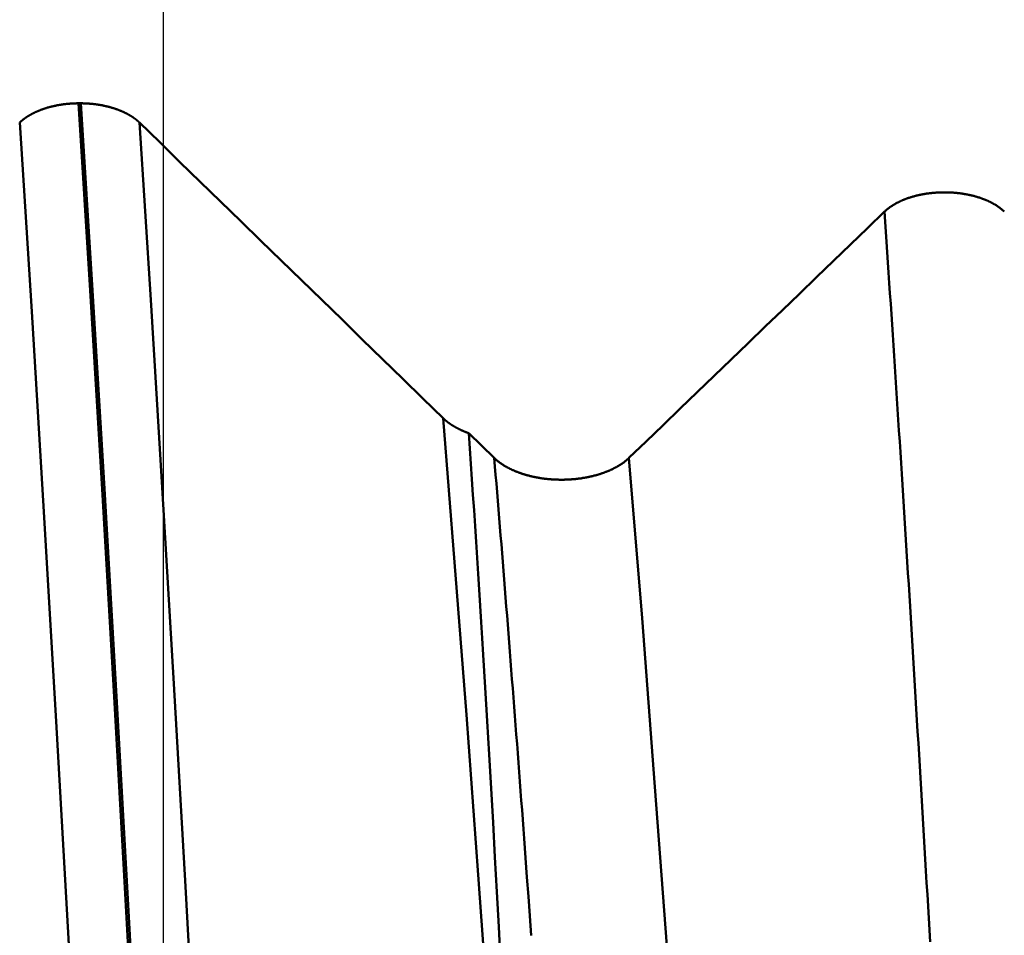
# Model space of a CAD drawing. Extents: x -50 to 92, y -39 to 95.
# Drawn here: x 55 to 56, y 1 to 2 of the extents above; entities that cross this region are included whole.
import ezdxf

# ---------------------------------------------------------------- set-up
doc = ezdxf.new("R2010")
doc.units = 0
doc.header["$PDMODE"] = 1
for name, color, linetype, lineweight in [('1', 4, 'Continuous', 50), ('2', 7, 'Continuous', 25), ('SK2', 7, 'Continuous', 25)]:
    doc.layers.add(name, color=color, linetype=linetype, lineweight=lineweight)
doc.styles.add('STANDARD 3.5 mm', font='monos.ttf', dxfattribs={"height": 3.5})
doc.dimstyles.new('AM_DIN', dxfattribs={"dimtxt": 3.5, "dimasz": 2.5, "dimexe": 2, "dimexo": 1, "dimgap": 1, "dimtad": 1, "dimdec": 1, "dimzin": 0, "dimdsep": 46, "dimtxsty": 'STANDARD 3.5 mm', "dimcen": 0.09, "dimadec": 0, "dimazin": 2, "dimtm": 1e-09, "dimtfac": 0.707107, "dimtmove": 0, "dimatfit": 3, "dimfxl": 1, "dimtolj": 1, "dimtzin": 0, "dimlwd": -1, "dimlwe": -1, "dimarcsym": 0})

# ---------------------------------------------------------------- blocks, each defined once
blk = doc.blocks.new('*D4')
at = {"layer": '2', "color": 0}
for p, q in [((90, 3.082), (90, 20.806)), ((90, 5.582), (90, 8.082)), ((56.2453, 3.082), (92, 3.082)), ((90, -3.082), (90, 3.082)), ((56.2453, -3.082), (92, -3.082)), ((90, -5.582), (90, -8.082))]:
    blk.add_line(p, q, dxfattribs=at)
for points in [[(89.5833, 5.582), (90.4167, 5.582), (90, 3.082)], [(90.4167, -5.582), (89.5833, -5.582), (90, -3.082)]]:
    blk.add_solid(points, dxfattribs=at)
at = {"layer": 'DEFPOINTS', "color": 0}
for p in [(55.2453, 3.082), (90, 3.082), (55.2453, -3.082)]:
    blk.add_point(p, dxfattribs=at)
at = {"layer": '2', "color": 0, "insert": (87.1887, 14.444), "char_height": 3.5, "attachment_point": 5, "rotation": 90, "style": 'STANDARD 3.5 mm'}
blk.add_mtext('\\A1;M6x1', dxfattribs=at)
blk = doc.blocks.new('*D8')
at = {"layer": '2', "color": 0}
for p, q in [((0, 1), (0, 77)), ((57, 3.725), (57, 77)), ((2.5, 75), (54.5, 75))]:
    blk.add_line(p, q, dxfattribs=at)
for points in [[(2.5, 75.4167), (2.5, 74.5833), (0, 75)], [(54.5, 74.5833), (54.5, 75.4167), (57, 75)]]:
    blk.add_solid(points, dxfattribs=at)
at = {"layer": 'DEFPOINTS', "color": 0}
for p in [(57, 70), (57, 2.725), (0, 0)]:
    blk.add_point(p, dxfattribs=at)
at = {"layer": '2', "color": 0, "insert": (28.5, 77.8113), "char_height": 3.5, "attachment_point": 5, "style": 'STANDARD 3.5 mm'}
blk.add_mtext('\\A1;57.0', dxfattribs=at)
blk = doc.blocks.new('*D11')
at = {"layer": 'DEFPOINTS', "color": 0}
for p in [(55.2453, 3.082), (-23, -2.45), (55.2453, -20)]:
    blk.add_point(p, dxfattribs=at)
at = {"layer": 'SK2', "color": 0}
for p, q in [((55.2453, 2.082), (55.2453, -32)), ((-23, -3.45), (-23, -32)), ((-20.5, -30), (52.7453, -30))]:
    blk.add_line(p, q, dxfattribs=at)
for points in [[(-20.5, -29.5833), (-20.5, -30.4167), (-23, -30)], [(52.7453, -30.4167), (52.7453, -29.5833), (55.2453, -30)]]:
    blk.add_solid(points, dxfattribs=at)
at = {"layer": 'SK2', "color": 0, "insert": (16.1226, -27.1887), "char_height": 3.5, "attachment_point": 5, "style": 'STANDARD 3.5 mm'}
blk.add_mtext('\\A1;78.2', dxfattribs=at)

msp = doc.modelspace()

# ---------------------------------------------------------------- linework, layer by layer
at = {"layer": '1'}
for p, q in [((55.1473, 1.8223), (55.1501, 1.8223)), ((55.5988, 1.4405), (55.6282, 1.4119))]:
    msp.add_line(p, q, dxfattribs=at)
for points in [[(55.0793, 1.7999), (55.0795, 1.8001), (55.0796, 1.8002), (55.0798, 1.8004), (55.08, 1.8005), (55.0801, 1.8007), (55.0803, 1.8008), (55.0805, 1.801), (55.0806, 1.8011), (55.0808, 1.8013), (55.081, 1.8015), (55.0812, 1.8016), (55.0813, 1.8018), (55.0815, 1.8019), (55.0817, 1.8021), (55.0819, 1.8022), (55.082, 1.8024), (55.0822, 1.8025), (55.0824, 1.8027), (55.0826, 1.8028), (55.0828, 1.803), (55.083, 1.8031), (55.0831, 1.8032), (55.0833, 1.8034), (55.0835, 1.8035), (55.0837, 1.8037), (55.0839, 1.8038), (55.0841, 1.804), (55.0843, 1.8041), (55.0845, 1.8043), (55.0847, 1.8044), (55.0849, 1.8046), (55.085, 1.8047), (55.0852, 1.8048), (55.0854, 1.805), (55.0856, 1.8051), (55.0858, 1.8053), (55.086, 1.8054), (55.0862, 1.8056), (55.0864, 1.8057), (55.0867, 1.8058), (55.0869, 1.806), (55.0871, 1.8061), (55.0873, 1.8062), (55.0875, 1.8064), (55.0877, 1.8065), (55.0879, 1.8067), (55.0881, 1.8068), (55.0883, 1.8069), (55.0885, 1.8071), (55.0887, 1.8072), (55.089, 1.8073), (55.0892, 1.8075), (55.0894, 1.8076), (55.0896, 1.8077), (55.0898, 1.8079), (55.09, 1.808), (55.0903, 1.8081), (55.0905, 1.8083), (55.0907, 1.8084), (55.0909, 1.8085), (55.0912, 1.8087), (55.0914, 1.8088), (55.0916, 1.8089), (55.0918, 1.809), (55.0921, 1.8092), (55.0923, 1.8093), (55.0925, 1.8094), (55.0927, 1.8096), (55.093, 1.8097), (55.0932, 1.8098), (55.0934, 1.8099), (55.0937, 1.8101), (55.0939, 1.8102), (55.0941, 1.8103), (55.0944, 1.8104), (55.0946, 1.8105), (55.0949, 1.8107), (55.0951, 1.8108), (55.0953, 1.8109), (55.0956, 1.811), (55.0958, 1.8111), (55.096, 1.8113), (55.0963, 1.8114), (55.0965, 1.8115), (55.0968, 1.8116), (55.097, 1.8117), (55.0973, 1.8118), (55.0975, 1.812), (55.0978, 1.8121), (55.098, 1.8122), (55.0983, 1.8123), (55.0985, 1.8124), (55.0988, 1.8125), (55.099, 1.8126), (55.0993, 1.8128), (55.0995, 1.8129), (55.0998, 1.813), (55.1, 1.8131), (55.1003, 1.8132), (55.1005, 1.8133), (55.1008, 1.8134), (55.1011, 1.8135), (55.1013, 1.8136), (55.1016, 1.8137), (55.1018, 1.8138), (55.1021, 1.8139), (55.1024, 1.814), (55.1026, 1.8141), (55.1029, 1.8142), (55.1032, 1.8144), (55.1034, 1.8145), (55.1037, 1.8146), (55.104, 1.8147), (55.1042, 1.8148), (55.1045, 1.8149), (55.1048, 1.815), (55.105, 1.8151), (55.1053, 1.8152), (55.1056, 1.8152), (55.1058, 1.8153), (55.1061, 1.8154), (55.1064, 1.8155), (55.1069, 1.8157), (55.1075, 1.8159), (55.1081, 1.8161), (55.1086, 1.8163), (55.1092, 1.8165), (55.1097, 1.8166), (55.1103, 1.8168), (55.1109, 1.817), (55.1114, 1.8172), (55.112, 1.8173), (55.1126, 1.8175), (55.1132, 1.8176), (55.1137, 1.8178), (55.1143, 1.818), (55.1149, 1.8181), (55.1155, 1.8183), (55.1161, 1.8184), (55.1167, 1.8186), (55.1172, 1.8187), (55.1178, 1.8188), (55.1184, 1.819), (55.119, 1.8191), (55.1196, 1.8192), (55.1202, 1.8194), (55.1208, 1.8195), (55.1214, 1.8196), (55.122, 1.8197), (55.1226, 1.8199), (55.1232, 1.82), (55.1239, 1.8201), (55.1245, 1.8202), (55.1251, 1.8203), (55.1257, 1.8204), (55.1263, 1.8205), (55.1269, 1.8206), (55.1276, 1.8207), (55.1282, 1.8208), (55.1288, 1.8209), (55.1294, 1.821), (55.1301, 1.8211), (55.1307, 1.8211), (55.1313, 1.8212), (55.1319, 1.8213), (55.1326, 1.8214), (55.1332, 1.8215), (55.1338, 1.8215), (55.1345, 1.8216), (55.1351, 1.8216), (55.1357, 1.8217), (55.1364, 1.8218), (55.137, 1.8218), (55.1377, 1.8219), (55.1383, 1.8219), (55.1389, 1.822), (55.1396, 1.822), (55.1402, 1.822), (55.1409, 1.8221), (55.1415, 1.8221), (55.1421, 1.8221), (55.1428, 1.8222), (55.1434, 1.8222), (55.1441, 1.8222), (55.1447, 1.8222), (55.1453, 1.8223), (55.146, 1.8223), (55.1466, 1.8223), (55.1473, 1.8223)], [(55.2426, 0.1207), (55.2297, 0.3768), (55.2162, 0.6332), (55.2025, 0.8871), (55.1886, 1.1356), (55.1746, 1.3759), (55.1608, 1.6056), (55.1473, 1.8223)], [(55.1501, 1.8223), (55.1508, 1.8223), (55.1514, 1.8223), (55.152, 1.8223), (55.1527, 1.8222), (55.1533, 1.8222), (55.154, 1.8222), (55.1546, 1.8222), (55.1552, 1.8221), (55.1559, 1.8221), (55.1565, 1.8221), (55.1572, 1.822), (55.1578, 1.822), (55.1584, 1.822), (55.1591, 1.8219), (55.1597, 1.8219), (55.1604, 1.8218), (55.161, 1.8218), (55.1616, 1.8217), (55.1623, 1.8216), (55.1629, 1.8216), (55.1635, 1.8215), (55.1642, 1.8215), (55.1648, 1.8214), (55.1654, 1.8213), (55.1661, 1.8212), (55.1667, 1.8211), (55.1673, 1.8211), (55.1679, 1.821), (55.1686, 1.8209), (55.1692, 1.8208), (55.1698, 1.8207), (55.1704, 1.8206), (55.1711, 1.8205), (55.1717, 1.8204), (55.1723, 1.8203), (55.1729, 1.8202), (55.1735, 1.8201), (55.1741, 1.82), (55.1747, 1.8199), (55.1753, 1.8197), (55.1759, 1.8196), (55.1765, 1.8195), (55.1771, 1.8194), (55.1777, 1.8192), (55.1783, 1.8191), (55.1789, 1.819), (55.1795, 1.8188), (55.1801, 1.8187), (55.1807, 1.8186), (55.1813, 1.8184), (55.1819, 1.8183), (55.1825, 1.8181), (55.183, 1.818), (55.1836, 1.8178), (55.1842, 1.8176), (55.1848, 1.8175), (55.1853, 1.8173), (55.1859, 1.8171), (55.1865, 1.817), (55.187, 1.8168), (55.1876, 1.8166), (55.1882, 1.8165), (55.1887, 1.8163), (55.1893, 1.8161), (55.1898, 1.8159), (55.1901, 1.8158), (55.1904, 1.8157), (55.1907, 1.8156), (55.1909, 1.8155), (55.1912, 1.8154), (55.1915, 1.8153), (55.1918, 1.8152), (55.192, 1.8151), (55.1923, 1.815), (55.1926, 1.815), (55.1928, 1.8149), (55.1931, 1.8148), (55.1934, 1.8147), (55.1936, 1.8146), (55.1939, 1.8144), (55.1942, 1.8143), (55.1944, 1.8142), (55.1947, 1.8141), (55.195, 1.814), (55.1952, 1.8139), (55.1955, 1.8138), (55.1957, 1.8137), (55.196, 1.8136), (55.1963, 1.8135), (55.1965, 1.8134), (55.1968, 1.8133), (55.197, 1.8132), (55.1973, 1.8131), (55.1975, 1.813), (55.1978, 1.8129), (55.1981, 1.8127), (55.1983, 1.8126), (55.1986, 1.8125), (55.1988, 1.8124), (55.1991, 1.8123), (55.1993, 1.8122), (55.1995, 1.8121), (55.1998, 1.812), (55.2, 1.8118), (55.2003, 1.8117), (55.2005, 1.8116), (55.2008, 1.8115), (55.201, 1.8114), (55.2013, 1.8113), (55.2015, 1.8111), (55.2017, 1.811), (55.202, 1.8109), (55.2022, 1.8108), (55.2024, 1.8107), (55.2027, 1.8105), (55.2029, 1.8104), (55.2032, 1.8103), (55.2034, 1.8102), (55.2036, 1.8101), (55.2039, 1.8099), (55.2041, 1.8098), (55.2043, 1.8097), (55.2045, 1.8096), (55.2048, 1.8094), (55.205, 1.8093), (55.2052, 1.8092), (55.2055, 1.809), (55.2057, 1.8089), (55.2059, 1.8088), (55.2061, 1.8087), (55.2064, 1.8085), (55.2066, 1.8084), (55.2068, 1.8083), (55.207, 1.8081), (55.2072, 1.808), (55.2075, 1.8079), (55.2077, 1.8077), (55.2079, 1.8076), (55.2081, 1.8075), (55.2083, 1.8073), (55.2085, 1.8072), (55.2087, 1.8071), (55.209, 1.8069), (55.2092, 1.8068), (55.2094, 1.8067), (55.2096, 1.8065), (55.2098, 1.8064), (55.21, 1.8062), (55.2102, 1.8061), (55.2104, 1.806), (55.2106, 1.8058), (55.2108, 1.8057), (55.211, 1.8055), (55.2112, 1.8054), (55.2114, 1.8053), (55.2116, 1.8051), (55.2118, 1.805), (55.212, 1.8048), (55.2122, 1.8047), (55.2124, 1.8046), (55.2126, 1.8044), (55.2128, 1.8043), (55.213, 1.8041), (55.2132, 1.804), (55.2134, 1.8038), (55.2135, 1.8037), (55.2137, 1.8035), (55.2139, 1.8034), (55.2141, 1.8032), (55.2143, 1.8031), (55.2145, 1.8029), (55.2147, 1.8028), (55.2148, 1.8027), (55.215, 1.8025), (55.2152, 1.8024), (55.2154, 1.8022), (55.2155, 1.8021), (55.2157, 1.8019), (55.2159, 1.8018), (55.2161, 1.8016), (55.2162, 1.8015), (55.2164, 1.8013), (55.2166, 1.8011), (55.2167, 1.801), (55.2169, 1.8008), (55.2171, 1.8007), (55.2172, 1.8005), (55.2174, 1.8004), (55.2176, 1.8002), (55.2177, 1.8001), (55.2179, 1.7999)], [(55.2454, 0.1217), (55.2325, 0.3777), (55.219, 0.634), (55.2053, 0.8877), (55.1914, 1.136), (55.1775, 1.3762), (55.1637, 1.6057), (55.1501, 1.8223)], [(55.1766, 0.0832), (55.1634, 0.3411), (55.1497, 0.5997), (55.1357, 0.8559), (55.1215, 1.1069), (55.1073, 1.3495), (55.0932, 1.5814), (55.0793, 1.7999)], [(55.3097, 0.1897), (55.2972, 0.433), (55.2842, 0.6759), (55.271, 0.9159), (55.2576, 1.1506), (55.2442, 1.3776), (55.2309, 1.5947), (55.2179, 1.7999)], [(55.2179, 1.7999), (55.2413, 1.7771), (55.2647, 1.7543), (55.2882, 1.7315), (55.3116, 1.7087), (55.335, 1.6859), (55.3584, 1.6631), (55.3819, 1.6403), (55.4053, 1.6175), (55.4287, 1.5947), (55.4521, 1.5719), (55.4755, 1.5491), (55.4989, 1.5263), (55.5223, 1.5035), (55.5457, 1.4807), (55.5691, 1.4579)], [(56.0795, 1.6969), (56.0799, 1.6972), (56.0802, 1.6975), (56.0805, 1.6978), (56.0809, 1.6981), (56.0812, 1.6984), (56.0816, 1.6987), (56.0819, 1.699), (56.0823, 1.6993), (56.0827, 1.6996), (56.083, 1.6999), (56.0834, 1.7002), (56.0838, 1.7005), (56.0842, 1.7008), (56.0846, 1.7011), (56.085, 1.7014), (56.0854, 1.7017), (56.0858, 1.702), (56.0862, 1.7023), (56.0866, 1.7026), (56.087, 1.7029), (56.0874, 1.7031), (56.0878, 1.7034), (56.0883, 1.7037), (56.0887, 1.704), (56.0891, 1.7043), (56.0896, 1.7045), (56.09, 1.7048), (56.0905, 1.7051), (56.0909, 1.7053), (56.0914, 1.7056), (56.0918, 1.7059), (56.0923, 1.7061), (56.0927, 1.7064), (56.0932, 1.7066), (56.0937, 1.7069), (56.0942, 1.7071), (56.0946, 1.7074), (56.0951, 1.7076), (56.0956, 1.7079), (56.0961, 1.7081), (56.0966, 1.7084), (56.0971, 1.7086), (56.0976, 1.7088), (56.0981, 1.7091), (56.0986, 1.7093), (56.0991, 1.7095), (56.0996, 1.7097), (56.1001, 1.71), (56.1007, 1.7102), (56.1012, 1.7104), (56.1017, 1.7106), (56.1022, 1.7108), (56.1028, 1.711), (56.1033, 1.7113), (56.1038, 1.7115), (56.1044, 1.7117), (56.1049, 1.7119), (56.1055, 1.7121), (56.106, 1.7123), (56.1066, 1.7125), (56.1072, 1.7127), (56.1077, 1.7128), (56.1083, 1.713), (56.1088, 1.7132), (56.1094, 1.7134), (56.11, 1.7136), (56.1106, 1.7138), (56.1111, 1.7139), (56.1117, 1.7141), (56.1123, 1.7143), (56.1129, 1.7144), (56.1135, 1.7146), (56.1141, 1.7148), (56.1146, 1.7149), (56.1152, 1.7151), (56.1158, 1.7152), (56.1164, 1.7154), (56.117, 1.7155), (56.1176, 1.7157), (56.1182, 1.7158), (56.1188, 1.7159), (56.1194, 1.7161), (56.12, 1.7162), (56.1207, 1.7163), (56.1213, 1.7165), (56.1219, 1.7166), (56.1225, 1.7167), (56.1231, 1.7168), (56.1237, 1.717), (56.1243, 1.7171), (56.125, 1.7172), (56.1256, 1.7173), (56.1262, 1.7174), (56.1269, 1.7175), (56.1275, 1.7176), (56.1281, 1.7177), (56.1288, 1.7178), (56.1294, 1.7179), (56.13, 1.718), (56.1307, 1.718), (56.1313, 1.7181), (56.1319, 1.7182), (56.1326, 1.7183), (56.1332, 1.7184), (56.1339, 1.7184), (56.1345, 1.7185), (56.1352, 1.7186), (56.1358, 1.7186), (56.1365, 1.7187), (56.1371, 1.7187), (56.1377, 1.7188), (56.1384, 1.7188), (56.139, 1.7189), (56.1397, 1.7189), (56.1403, 1.719), (56.141, 1.719), (56.1416, 1.719), (56.1423, 1.7191), (56.1429, 1.7191), (56.1436, 1.7191), (56.1443, 1.7192), (56.1449, 1.7192), (56.1456, 1.7192), (56.1462, 1.7192), (56.1469, 1.7192), (56.1475, 1.7192), (56.1482, 1.7192), (56.1488, 1.7192), (56.1495, 1.7192), (56.1501, 1.7192), (56.1508, 1.7192), (56.1514, 1.7192), (56.1521, 1.7192), (56.1527, 1.7192), (56.1534, 1.7192), (56.154, 1.7191), (56.1547, 1.7191), (56.1553, 1.7191), (56.156, 1.7191), (56.1567, 1.719), (56.1573, 1.719), (56.158, 1.7189), (56.1586, 1.7189), (56.1593, 1.7189), (56.1599, 1.7188), (56.1606, 1.7187), (56.1612, 1.7187), (56.1619, 1.7186), (56.1625, 1.7186), (56.1631, 1.7185), (56.1638, 1.7184), (56.1644, 1.7184), (56.1651, 1.7183), (56.1657, 1.7182), (56.1664, 1.7182), (56.167, 1.7181), (56.1676, 1.718), (56.1683, 1.7179), (56.1689, 1.7178), (56.1695, 1.7177), (56.1702, 1.7176), (56.1708, 1.7175), (56.1714, 1.7174), (56.172, 1.7173), (56.1727, 1.7172), (56.1733, 1.7171), (56.1739, 1.717), (56.1745, 1.7169), (56.1751, 1.7168), (56.1758, 1.7166), (56.1764, 1.7165), (56.177, 1.7164), (56.1776, 1.7163), (56.1782, 1.7161), (56.1788, 1.716), (56.1794, 1.7158), (56.18, 1.7157), (56.1806, 1.7156), (56.1812, 1.7154), (56.1818, 1.7153), (56.1824, 1.7151), (56.183, 1.715), (56.1836, 1.7148), (56.1842, 1.7146), (56.1848, 1.7145), (56.1854, 1.7143), (56.186, 1.7141), (56.1865, 1.714), (56.1871, 1.7138), (56.1877, 1.7136), (56.1883, 1.7134), (56.1888, 1.7133), (56.1894, 1.7131), (56.19, 1.7129), (56.1905, 1.7127), (56.1911, 1.7125), (56.1916, 1.7123), (56.1922, 1.7121), (56.1927, 1.7119), (56.1933, 1.7117), (56.1938, 1.7115), (56.1944, 1.7113), (56.1949, 1.7111), (56.1954, 1.7109), (56.196, 1.7107), (56.1965, 1.7104), (56.197, 1.7102), (56.1975, 1.71), (56.198, 1.7098), (56.1985, 1.7096), (56.1991, 1.7093), (56.1996, 1.7091), (56.2001, 1.7089), (56.2006, 1.7086), (56.2011, 1.7084), (56.2016, 1.7082), (56.202, 1.7079), (56.2025, 1.7077), (56.203, 1.7074), (56.2035, 1.7072), (56.204, 1.7069), (56.2044, 1.7067), (56.2049, 1.7064), (56.2054, 1.7061), (56.2058, 1.7059), (56.2063, 1.7056), (56.2068, 1.7054), (56.2072, 1.7051), (56.2076, 1.7048), (56.2081, 1.7046), (56.2085, 1.7043), (56.209, 1.704), (56.2094, 1.7037), (56.2098, 1.7035), (56.2102, 1.7032), (56.2107, 1.7029), (56.2111, 1.7026), (56.2115, 1.7023), (56.2119, 1.702), (56.2123, 1.7017), (56.2127, 1.7015), (56.2131, 1.7012), (56.2135, 1.7009), (56.2138, 1.7006), (56.2142, 1.7003), (56.2146, 1.7), (56.215, 1.6997), (56.2153, 1.6994), (56.2157, 1.6991), (56.216, 1.6987), (56.2164, 1.6984), (56.2168, 1.6981), (56.2171, 1.6978), (56.2174, 1.6975), (56.2178, 1.6972), (56.2181, 1.6969)], [(55.784, 1.412), (55.8038, 1.431), (55.8235, 1.45), (55.8432, 1.469), (55.8629, 1.4879), (55.8826, 1.5069), (55.9023, 1.5259), (55.922, 1.5449), (55.9417, 1.5639), (55.9614, 1.5829), (55.9811, 1.6019), (56.0008, 1.6209), (56.0205, 1.6399), (56.0402, 1.6589), (56.0599, 1.6779), (56.0795, 1.6969)], [(56.1323, 0.8521), (56.1307, 0.8795), (56.1291, 0.9068), (56.1283, 0.9204), (56.1275, 0.934), (56.1267, 0.9476), (56.1259, 0.9611), (56.1251, 0.9747), (56.1243, 0.9882), (56.1235, 1.0016), (56.1227, 1.0151), (56.1219, 1.0285), (56.1211, 1.0419), (56.1203, 1.0553), (56.1195, 1.0687), (56.1187, 1.082), (56.1179, 1.0953), (56.1171, 1.1086), (56.1163, 1.1218), (56.1155, 1.1351), (56.1147, 1.1483), (56.1139, 1.1614), (56.1131, 1.1746), (56.1123, 1.1877), (56.1115, 1.2008), (56.1107, 1.2138), (56.1099, 1.2269), (56.1091, 1.2399), (56.1083, 1.2528), (56.1075, 1.2658), (56.1067, 1.2787), (56.1059, 1.2916), (56.1051, 1.3044), (56.1043, 1.3172), (56.1035, 1.33), (56.1027, 1.3428), (56.1019, 1.3555), (56.1011, 1.3681), (56.1003, 1.3808), (56.0995, 1.3934), (56.0987, 1.406), (56.0979, 1.4185), (56.0971, 1.4311), (56.0963, 1.4435), (56.0955, 1.456), (56.0947, 1.4684), (56.0939, 1.4807), (56.0931, 1.4931), (56.0923, 1.5054), (56.0915, 1.5176), (56.0907, 1.5299), (56.0899, 1.542), (56.0891, 1.5542), (56.0883, 1.5663), (56.0875, 1.5784), (56.0867, 1.5904), (56.0859, 1.6024), (56.0851, 1.6143), (56.0843, 1.6263), (56.0835, 1.6381), (56.0827, 1.65), (56.0819, 1.6618), (56.0811, 1.6735), (56.0803, 1.6852), (56.0795, 1.6969)], [(55.663, 0.1439), (55.6502, 0.3428), (55.6369, 0.5414), (55.6233, 0.7377), (55.6096, 0.9294), (55.5959, 1.1145), (55.5824, 1.2913), (55.5691, 1.4579)], [(55.5691, 1.4579), (55.5692, 1.4577), (55.5694, 1.4576), (55.5696, 1.4574), (55.5698, 1.4572), (55.5699, 1.4571), (55.5701, 1.4569), (55.5703, 1.4568), (55.5705, 1.4566), (55.5706, 1.4564), (55.5708, 1.4563), (55.571, 1.4561), (55.5712, 1.456), (55.5714, 1.4558), (55.5715, 1.4556), (55.5717, 1.4555), (55.5719, 1.4553), (55.5721, 1.4552), (55.5723, 1.455), (55.5725, 1.4548), (55.5727, 1.4547), (55.5729, 1.4545), (55.5731, 1.4544), (55.5732, 1.4542), (55.5734, 1.4541), (55.5736, 1.4539), (55.5738, 1.4538), (55.574, 1.4536), (55.5742, 1.4534), (55.5744, 1.4533), (55.5746, 1.4531), (55.5748, 1.453), (55.575, 1.4528), (55.5752, 1.4527), (55.5754, 1.4525), (55.5757, 1.4524), (55.5759, 1.4522), (55.5761, 1.4521), (55.5763, 1.4519), (55.5765, 1.4518), (55.5767, 1.4516), (55.5769, 1.4515), (55.5771, 1.4513), (55.5773, 1.4512), (55.5776, 1.451), (55.5778, 1.4509), (55.578, 1.4507), (55.5782, 1.4506), (55.5784, 1.4505), (55.5786, 1.4503), (55.5789, 1.4502), (55.5791, 1.45), (55.5793, 1.4499), (55.5795, 1.4497), (55.5798, 1.4496), (55.58, 1.4495), (55.5802, 1.4493), (55.5804, 1.4492), (55.5807, 1.449), (55.5809, 1.4489), (55.5811, 1.4487), (55.5814, 1.4486), (55.5816, 1.4485), (55.5818, 1.4483), (55.5821, 1.4482), (55.5823, 1.4481), (55.5825, 1.4479), (55.5828, 1.4478), (55.583, 1.4476), (55.5832, 1.4475), (55.5835, 1.4474), (55.5837, 1.4472), (55.584, 1.4471), (55.5842, 1.447), (55.5844, 1.4468), (55.5847, 1.4467), (55.5849, 1.4466), (55.5852, 1.4465), (55.5854, 1.4463), (55.5857, 1.4462), (55.5859, 1.4461), (55.5862, 1.4459), (55.5864, 1.4458), (55.5867, 1.4457), (55.5869, 1.4456), (55.5872, 1.4454), (55.5874, 1.4453), (55.5877, 1.4452), (55.5879, 1.4451), (55.5882, 1.4449), (55.5883, 1.4449), (55.5884, 1.4448), (55.5887, 1.4447), (55.589, 1.4446), (55.5892, 1.4444), (55.5895, 1.4443), (55.5897, 1.4442), (55.59, 1.4441), (55.5903, 1.444), (55.5905, 1.4438), (55.5908, 1.4437), (55.5911, 1.4436), (55.5913, 1.4435), (55.5916, 1.4434), (55.5919, 1.4432), (55.5921, 1.4431), (55.5924, 1.443), (55.5927, 1.4429), (55.5929, 1.4428), (55.5932, 1.4427), (55.5935, 1.4426), (55.5937, 1.4424), (55.594, 1.4423), (55.5943, 1.4422), (55.5946, 1.4421), (55.5948, 1.442), (55.5951, 1.4419), (55.5954, 1.4418), (55.5957, 1.4417), (55.596, 1.4416), (55.5962, 1.4415), (55.5965, 1.4413), (55.5968, 1.4412), (55.5971, 1.4411), (55.5974, 1.441), (55.5976, 1.4409), (55.5979, 1.4408), (55.5982, 1.4407), (55.5985, 1.4406), (55.5988, 1.4405)], [(55.5988, 1.4405), (55.6, 1.4229), (55.6012, 1.4051), (55.6024, 1.3873), (55.6036, 1.3693), (55.6048, 1.3513), (55.606, 1.3331), (55.6071, 1.3149), (55.6083, 1.2965), (55.6095, 1.278), (55.6107, 1.2595), (55.6119, 1.2408), (55.613, 1.222), (55.6142, 1.2032), (55.6154, 1.1842), (55.6166, 1.1652), (55.6177, 1.1461), (55.62, 1.1075), (55.6223, 1.0687), (55.6246, 1.0294), (55.6268, 0.9899), (55.629, 0.95), (55.6312, 0.9098), (55.6334, 0.8693), (55.6355, 0.8286)], [(55.671, 0.8594), (55.6693, 0.882), (55.6677, 0.9045), (55.666, 0.9269), (55.6652, 0.9381), (55.6644, 0.9492), (55.6635, 0.9603), (55.6627, 0.9714), (55.6619, 0.9825), (55.6611, 0.9936), (55.6603, 1.0046), (55.6594, 1.0156), (55.6586, 1.0265), (55.6578, 1.0375), (55.657, 1.0484), (55.6561, 1.0593), (55.6553, 1.0702), (55.6545, 1.081), (55.6537, 1.0918), (55.6528, 1.1026), (55.652, 1.1134), (55.6512, 1.1241), (55.6504, 1.1348), (55.6496, 1.1455), (55.6487, 1.1561), (55.6479, 1.1667), (55.6471, 1.1773), (55.6463, 1.1878), (55.6454, 1.1984), (55.6446, 1.2089), (55.6438, 1.2193), (55.643, 1.2297), (55.6421, 1.2401), (55.6413, 1.2505), (55.6405, 1.2609), (55.6397, 1.2712), (55.6389, 1.2814), (55.638, 1.2917), (55.6372, 1.3019), (55.6364, 1.312), (55.6356, 1.3222), (55.6347, 1.3323), (55.6339, 1.3424), (55.6331, 1.3524), (55.6323, 1.3624), (55.6314, 1.3724), (55.6306, 1.3823), (55.6298, 1.3922), (55.629, 1.4021), (55.6282, 1.4119)], [(55.6282, 1.4119), (55.6285, 1.4115), (55.6289, 1.4112), (55.6293, 1.4108), (55.6297, 1.4105), (55.63, 1.4101), (55.6304, 1.4098), (55.6308, 1.4094), (55.6312, 1.4091), (55.6317, 1.4088), (55.6321, 1.4084), (55.6325, 1.4081), (55.6329, 1.4077), (55.6333, 1.4074), (55.6338, 1.4071), (55.6342, 1.4067), (55.6347, 1.4064), (55.6351, 1.4061), (55.6356, 1.4058), (55.636, 1.4054), (55.6365, 1.4051), (55.637, 1.4048), (55.6374, 1.4045), (55.6379, 1.4042), (55.6384, 1.4039), (55.6389, 1.4035), (55.6394, 1.4032), (55.6399, 1.4029), (55.6404, 1.4026), (55.6409, 1.4023), (55.6414, 1.402), (55.6419, 1.4017), (55.6424, 1.4014), (55.6429, 1.4012), (55.6435, 1.4009), (55.644, 1.4006), (55.6445, 1.4003), (55.6451, 1.4), (55.6456, 1.3997), (55.6462, 1.3995), (55.6467, 1.3992), (55.6473, 1.3989), (55.6478, 1.3987), (55.6484, 1.3984), (55.6489, 1.3981), (55.6495, 1.3979), (55.6501, 1.3976), (55.6507, 1.3974), (55.6512, 1.3971), (55.6518, 1.3969), (55.6524, 1.3966), (55.653, 1.3964), (55.6536, 1.3961), (55.6542, 1.3959), (55.6548, 1.3957), (55.6554, 1.3954), (55.656, 1.3952), (55.6566, 1.395), (55.6573, 1.3947), (55.6579, 1.3945), (55.6585, 1.3943), (55.6591, 1.3941), (55.6598, 1.3939), (55.6604, 1.3937), (55.661, 1.3934), (55.6617, 1.3932), (55.6623, 1.393), (55.663, 1.3928), (55.6636, 1.3926), (55.6643, 1.3925), (55.6649, 1.3923), (55.6656, 1.3921), (55.6662, 1.3919), (55.6669, 1.3917), (55.6676, 1.3915), (55.6682, 1.3914), (55.6689, 1.3912), (55.6696, 1.391), (55.6702, 1.3909), (55.6709, 1.3907), (55.6716, 1.3905), (55.6723, 1.3904), (55.673, 1.3902), (55.6736, 1.3901), (55.6743, 1.3899), (55.675, 1.3898), (55.6757, 1.3896), (55.6764, 1.3895), (55.6771, 1.3894), (55.6778, 1.3892), (55.6785, 1.3891), (55.6792, 1.389), (55.6799, 1.3889), (55.6806, 1.3888), (55.6813, 1.3886), (55.682, 1.3885), (55.6827, 1.3884), (55.6834, 1.3883), (55.6842, 1.3882), (55.6849, 1.3881), (55.6856, 1.388), (55.6863, 1.3879), (55.687, 1.3878), (55.6878, 1.3878), (55.6885, 1.3877), (55.6892, 1.3876), (55.6899, 1.3875), (55.6907, 1.3875), (55.6914, 1.3874), (55.6921, 1.3873), (55.6928, 1.3873), (55.6936, 1.3872), (55.6943, 1.3871), (55.695, 1.3871), (55.6958, 1.387), (55.6965, 1.387), (55.6972, 1.387), (55.698, 1.3869), (55.6987, 1.3869), (55.6994, 1.3868), (55.7002, 1.3868), (55.7009, 1.3868), (55.7016, 1.3868), (55.7023, 1.3868), (55.7031, 1.3867), (55.7038, 1.3867), (55.7045, 1.3867), (55.7053, 1.3867), (55.706, 1.3867), (55.7068, 1.3867), (55.7075, 1.3867), (55.7082, 1.3867), (55.709, 1.3867), (55.7097, 1.3868), (55.7104, 1.3868), (55.7112, 1.3868), (55.7119, 1.3868), (55.7126, 1.3869), (55.7134, 1.3869), (55.7141, 1.3869), (55.7148, 1.387), (55.7156, 1.387), (55.7163, 1.3871), (55.717, 1.3871), (55.7178, 1.3872), (55.7185, 1.3872), (55.7192, 1.3873), (55.72, 1.3873), (55.7207, 1.3874), (55.7214, 1.3875), (55.7221, 1.3875), (55.7229, 1.3876), (55.7236, 1.3877), (55.7243, 1.3878), (55.725, 1.3879), (55.7258, 1.388), (55.7265, 1.388), (55.7272, 1.3881), (55.7279, 1.3882), (55.7286, 1.3883), (55.7293, 1.3884), (55.73, 1.3886), (55.7307, 1.3887), (55.7314, 1.3888), (55.7321, 1.3889), (55.7328, 1.389), (55.7335, 1.3891), (55.7342, 1.3893), (55.7349, 1.3894), (55.7356, 1.3895), (55.7363, 1.3897), (55.737, 1.3898), (55.7377, 1.39), (55.7384, 1.3901), (55.7391, 1.3903), (55.7398, 1.3904), (55.7404, 1.3906), (55.7411, 1.3907), (55.7418, 1.3909), (55.7425, 1.391), (55.7431, 1.3912), (55.7438, 1.3914), (55.7445, 1.3916), (55.7452, 1.3917), (55.7458, 1.3919), (55.7465, 1.3921), (55.7471, 1.3923), (55.7478, 1.3925), (55.7484, 1.3927), (55.7491, 1.3929), (55.7497, 1.3931), (55.7504, 1.3933), (55.751, 1.3935), (55.7517, 1.3937), (55.7523, 1.3939), (55.7529, 1.3941), (55.7536, 1.3943), (55.7542, 1.3945), (55.7548, 1.3948), (55.7554, 1.395), (55.756, 1.3952), (55.7566, 1.3954), (55.7572, 1.3957), (55.7578, 1.3959), (55.7584, 1.3961), (55.759, 1.3964), (55.7596, 1.3966), (55.7602, 1.3969), (55.7608, 1.3971), (55.7614, 1.3974), (55.762, 1.3976), (55.7625, 1.3979), (55.7631, 1.3981), (55.7637, 1.3984), (55.7642, 1.3987), (55.7648, 1.3989), (55.7653, 1.3992), (55.7659, 1.3995), (55.7664, 1.3998), (55.767, 1.4), (55.7675, 1.4003), (55.7681, 1.4006), (55.7686, 1.4009), (55.7691, 1.4012), (55.7697, 1.4015), (55.7702, 1.4018), (55.7707, 1.402), (55.7712, 1.4023), (55.7717, 1.4026), (55.7722, 1.4029), (55.7727, 1.4033), (55.7732, 1.4036), (55.7737, 1.4039), (55.7742, 1.4042), (55.7747, 1.4045), (55.7751, 1.4048), (55.7756, 1.4051), (55.7761, 1.4054), (55.7765, 1.4058), (55.777, 1.4061), (55.7774, 1.4064), (55.7779, 1.4067), (55.7783, 1.4071), (55.7788, 1.4074), (55.7792, 1.4077), (55.7796, 1.4081), (55.7801, 1.4084), (55.7805, 1.4087), (55.7809, 1.4091), (55.7813, 1.4094), (55.7817, 1.4098), (55.7821, 1.4101), (55.7825, 1.4105), (55.7829, 1.4108), (55.7833, 1.4112), (55.7837, 1.4115), (55.784, 1.4119)], [(55.8894, -0.0396), (55.8743, 0.1805), (55.8593, 0.3996), (55.8442, 0.6157), (55.8292, 0.8269), (55.8141, 1.0312), (55.7991, 1.2267), (55.784, 1.4119)]]:
    msp.add_lwpolyline(points, dxfattribs=at)

# ---------------------------------------------------------------- dimensions: what is measured, and where the dimension line sits
at = {"layer": '2'}
dim = msp.add_linear_dim(base=(57, 75), p1=(0, 0), p2=(57, 2.725), dimstyle='AM_DIN', dxfattribs=at)
dim.commit()
dim.dimension.update_dxf_attribs({"geometry": '*D8', "text_midpoint": (28.5, 75), "dimtype": 160})
dim = msp.add_linear_dim(base=(90, 3.082), p1=(55.2453, -3.082), p2=(55.2453, 3.082), angle=90, text='M6x1', dimstyle='AM_DIN', dxfattribs=at)
dim.commit()
dim.dimension.update_dxf_attribs({"geometry": '*D4', "text_midpoint": (90, 14.444), "dimtype": 160})
at = {"layer": 'SK2'}
dim = msp.add_linear_dim(base=(55.2453, -30), p1=(-23, -2.45), p2=(55.2453, 3.082), dimstyle='AM_DIN', dxfattribs=at)
dim.commit()
dim.dimension.update_dxf_attribs({"geometry": '*D11', "text_midpoint": (16.1226, -30), "dimtype": 160})

doc.saveas('drawing.dxf')
